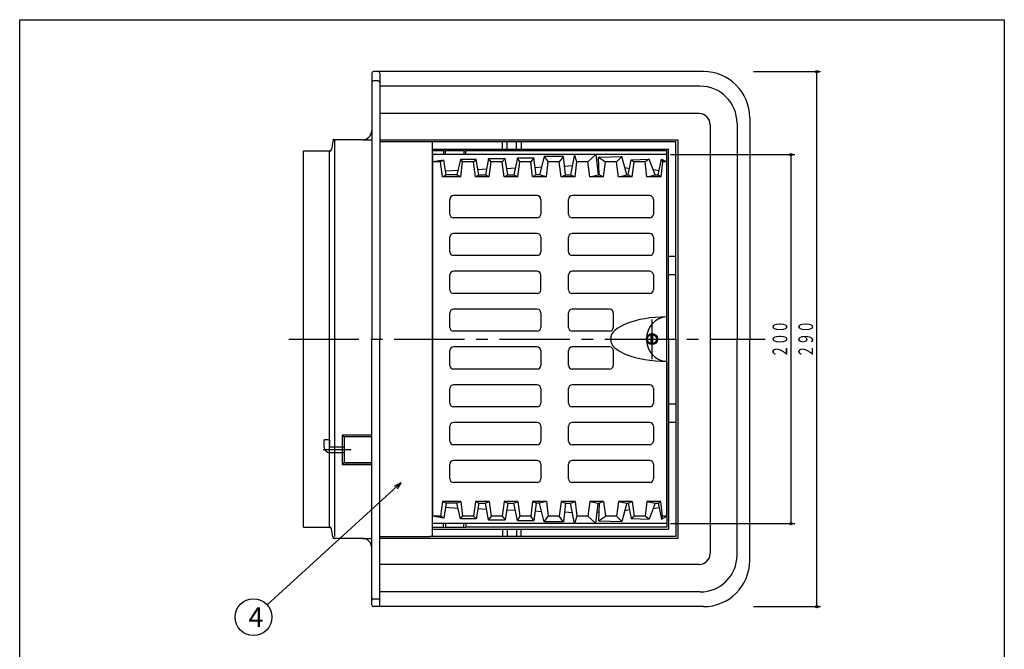
# Model space of a CAD drawing. Extents: x -3014 to 291, y -136 to 604.
# Drawn here: x -243 to 291, y 263 to 604 of the extents above; entities that cross this region are included whole.
import ezdxf
from ezdxf.enums import TextEntityAlignment as Align

# ---------------------------------------------------------------- set-up
doc = ezdxf.new("R2010")
doc.units = 0
doc.header["$LTSCALE"] = 2
doc.header["$PDMODE"] = 65
doc.header["$PDSIZE"] = 0.2
for name, pattern in [('CENTER2', [28.575, 19.05, -3.175, 3.175, -3.175]), ('DIVIDE', [1.25, 0.5, -0.25, 0, -0.25, 0, -0.25]), ('HIDDEN', [9.525, 6.35, -3.175])]:
    doc.linetypes.add(name, pattern=pattern)
doc.layers.get('0').update_dxf_attribs({"linetype": 'CONTINUOUS'})
doc.layers.get('DEFPOINTS').update_dxf_attribs({"color": 3, "linetype": 'DIVIDE'})
doc.layers.add('1', color=7, linetype='CONTINUOUS')
doc.layers.add('40', color=7, linetype='CONTINUOUS')
doc.styles.add('DIMSTANDARD', font='MONOTXT.shx', dxfattribs={"width": 0.75, "bigfont": 'EXTFONT.shx'})
doc.styles.add('WinFont1', font='ＭＳ ゴシック', dxfattribs={"width": 0.8})
doc.dimstyles.new('DIMSTYEX_1', dxfattribs={"dimscale": 2, "dimtxt": 4, "dimasz": 2, "dimexe": 1, "dimexo": 1, "dimgap": 1, "dimtad": 3, "dimdec": 3, "dimdsep": 46, "dimtxsty": 'DIMSTANDARD', "dimblk1": 'SMALL', "dimblk2": 'SMALL', "dimsah": 1, "dimcen": 0, "dimclrd": 3, "dimclre": 3, "dimclrt": 2, "dimadec": 3, "dimazin": 2, "dimtfac": 0.5, "dimtdec": 4, "dimtofl": 0, "dimtmove": 0, "dimatfit": 3, "dimfxl": 1, "dimtolj": 1, "dimtzin": 1, "dimlwd": -1, "dimlwe": -1, "dimarcsym": 0})
doc.dimstyles.new('DIMSTYEX_2', dxfattribs={"dimscale": 2, "dimtxt": 4, "dimasz": 2, "dimexe": 1, "dimexo": 1, "dimgap": 1, "dimtad": 3, "dimdec": 3, "dimdsep": 46, "dimtxsty": 'DIMSTANDARD', "dimcen": 0, "dimclrd": 3, "dimclre": 3, "dimclrt": 2, "dimadec": 3, "dimazin": 2, "dimtfac": 0.5, "dimtdec": 4, "dimtofl": 0, "dimtmove": 0, "dimatfit": 3, "dimldrblk": 'OPEN30', "dimfxl": 1, "dimtolj": 1, "dimtzin": 1, "dimlwd": -1, "dimlwe": -1, "dimarcsym": 0})

# ---------------------------------------------------------------- blocks, each defined once
blk = doc.blocks.new('_SMALL')
at = {"color": 0, "linetype": 'BYBLOCK', "lineweight": -2}
blk.add_circle((0, 0), 0.167, dxfattribs=at)
blk = doc.blocks.new('*D8')
at = {"layer": '1', "color": 3, "linetype": 'BYBLOCK'}
for p, q in [((109.93, 530.79), (177.34, 530.79)), ((175.34, 330.79), (175.34, 530.79)), ((109.93, 330.79), (177.34, 330.79))]:
    blk.add_line(p, q, dxfattribs=at)
at = {"layer": 'DEFPOINTS', "color": 3, "linetype": 'BYBLOCK'}
for p in [(107.93, 530.79), (175.34, 530.79), (107.93, 330.79)]:
    blk.add_point(p, dxfattribs=at)
at = {"layer": '1', "color": 3, "linetype": 'BYBLOCK', "xscale": 4.0000000016, "yscale": 4.0000000016, "zscale": 4.0000000016}
for p in [(175.34, 530.79), (175.34, 330.79)]:
    blk.add_blockref('_SMALL', p, dxfattribs=at)
at = {"layer": '1', "color": 2, "linetype": 'BYBLOCK', "style": 'DIMSTANDARD', "width": 0.416667}
blk.add_text('２００', height=8, rotation=90, dxfattribs=at).set_placement((173.34, 420.79), (173.34, 440.79), align=Align.FIT)
blk = doc.blocks.new('*D9')
at = {"layer": '1', "color": 3, "linetype": 'BYBLOCK'}
for p, q in [((154.93, 575.79), (191.34, 575.79)), ((189.34, 285.79), (189.34, 575.79)), ((154.93, 285.79), (191.34, 285.79))]:
    blk.add_line(p, q, dxfattribs=at)
at = {"layer": 'DEFPOINTS', "color": 3, "linetype": 'BYBLOCK'}
for p in [(152.93, 575.79), (189.34, 575.79), (152.93, 285.79)]:
    blk.add_point(p, dxfattribs=at)
at = {"layer": '1', "color": 3, "linetype": 'BYBLOCK', "xscale": 4.0000000016, "yscale": 4.0000000016, "zscale": 4.0000000016}
for p in [(189.34, 575.79), (189.34, 285.79)]:
    blk.add_blockref('_SMALL', p, dxfattribs=at)
at = {"layer": '1', "color": 2, "linetype": 'BYBLOCK', "style": 'DIMSTANDARD', "width": 0.416667}
blk.add_text('２９０', height=8, rotation=90, dxfattribs=at).set_placement((187.34, 420.79), (187.34, 440.79), align=Align.FIT)
blk = doc.blocks.new('_OPEN30')
at = {"color": 0, "linetype": 'BYBLOCK', "lineweight": -2}
for p, q in [((-1, 0.27), (0, 0)), ((0, 0), (-1, -0.27)), ((0, 0), (-1, 0))]:
    blk.add_line(p, q, dxfattribs=at)
blk = doc.blocks.new('BALN3')
at = {"layer": '1', "color": 3, "linetype": 'BYBLOCK'}
blk.add_circle((-80.12, -72.94), 10, dxfattribs=at)
at = {"layer": '1', "color": 2, "linetype": 'BYBLOCK', "style": 'WinFont1'}
blk.add_text('4', height=10.75, dxfattribs=at).set_placement((-82.8, -78.32))
at = {"layer": '1', "color": 3, "linetype": 'BYBLOCK'}
blk.add_leader([(0, 0), (-72.72, -66.21)], dimstyle='DIMSTYEX_2', dxfattribs=at)

msp = doc.modelspace()

# ---------------------------------------------------------------- linework, layer by layer
at = {"layer": '1', "color": 3, "linetype": 'CONTINUOUS'}
for p, q in [((-52.0744, 574.7914), (-52.0744, 430.7914)), ((127.9256, 575.7914), (-51.0744, 575.7914)), ((-47.5744, 574.7914), (-47.5744, 430.7914)), ((152.9256, 550.7914), (152.9256, 430.7914)), ((146.0621, 547.8587), (146.0621, 430.7914)), ((-57.0744, 538.7914), (-73.0744, 538.7914)), ((112.9256, 537.7914), (-47.5744, 537.7914)), ((18.9256, 533.7914), (18.9256, 537.7914)), ((28.9256, 537.7914), (28.9256, 533.7914)), ((112.9256, 430.7914), (112.9256, 537.7914)), ((-89.0744, 328.7914), (-89.0744, 532.7914)), ((-19.0744, 533.7914), (108.9256, 533.7914)), ((108.9256, 430.7914), (108.9256, 533.7914)), ((-52.0744, 286.7914), (-52.0744, 430.7914)), ((-47.5744, 286.7914), (-47.5744, 430.7914)), ((108.9256, 430.7914), (108.9256, 327.7914)), ((112.9256, 430.7914), (112.9256, 323.7914)), ((146.0621, 313.7241), (146.0621, 430.7914)), ((152.9256, 310.7914), (152.9256, 430.7914)), ((-19.0744, 327.7914), (108.9256, 327.7914)), ((18.9256, 327.7914), (18.9256, 323.7914)), ((28.9256, 323.7914), (28.9256, 327.7914)), ((-57.0744, 322.7914), (-73.0744, 322.7914)), ((-47.5744, 323.7914), (-20.5744, 323.7914)), ((112.9256, 323.7914), (-20.5744, 323.7914)), ((127.9256, 285.7914), (-51.0744, 285.7914))]:
    msp.add_line(p, q, dxfattribs=at)
at = {"layer": '1', "color": 7, "linetype": 'CONTINUOUS'}
for p, q in [((-48.5744, 570.7914), (-51.0744, 570.7914)), ((126.0621, 567.8587), (-47.5744, 567.8587)), ((125.5166, 552.9806), (-47.5744, 552.9806)), ((131.5166, 546.9806), (131.5166, 314.6021)), ((-73.2136, 537.9558), (-73.9351, 533.627)), ((-72.2273, 538.7914), (-72.2273, 323.7914)), ((-47.5744, 538.7914), (113.9256, 538.7914)), ((-19.0744, 323.7914), (-19.0744, 537.7914)), ((21.4256, 533.7914), (21.4256, 537.7914)), ((26.4256, 533.7914), (26.4256, 537.7914)), ((113.9256, 538.7914), (113.9256, 322.7914)), ((-89.0744, 532.7914), (-74.0744, 532.7914)), ((-74.9215, 328.7914), (-74.9215, 532.7914)), ((-13.0744, 532.7914), (-19.0744, 532.7914)), ((107.9256, 530.7914), (-19.0744, 530.7914)), ((-19.0744, 530.7914), (-19.0744, 526.7914)), ((-13.0744, 532.7914), (-12.0744, 532.908)), ((-13.0744, 532.7914), (-13.0744, 530.7914)), ((-2.0744, 532.908), (-12.0744, 532.908)), ((-12.0744, 530.7914), (-12.0744, 532.908)), ((-2.0744, 532.908), (-1.0744, 532.7914)), ((-2.0744, 532.908), (-2.0744, 530.7914)), ((-1.0744, 530.7914), (-1.0744, 532.7914)), ((107.9256, 532.7914), (-1.0744, 532.7914)), ((11.3006, 528.7042), (9.652, 519.7914)), ((12.6918, 526.7914), (11.3006, 528.7042)), ((11.3006, 528.7042), (20.3236, 528.7042)), ((18.6918, 526.7914), (20.3236, 528.7042)), ((21.7238, 519.7914), (20.3236, 528.7042)), ((27.0835, 529.123), (25.059, 519.7914)), ((28.1918, 526.7914), (27.0835, 529.123)), ((27.0835, 529.123), (35.7839, 529.123)), ((35.7839, 529.123), (34.1918, 526.7914)), ((37.1356, 519.7914), (35.7839, 529.123)), ((41.4166, 529.8066), (38.8931, 519.7914)), ((51.907, 529.8066), (41.4166, 529.8066)), ((41.4166, 529.8066), (43.6918, 526.7914)), ((51.907, 529.8066), (49.6918, 526.7914)), ((53.0167, 519.7914), (51.907, 529.8066)), ((57.9135, 530.7914), (55.7731, 519.7914)), ((59.1918, 526.7914), (57.9135, 530.7914)), ((69.4526, 530.7914), (65.1918, 526.7914)), ((69.4526, 530.7914), (70.74, 519.7914)), ((70.992, 529.3266), (83.6537, 529.6793)), ((71.3094, 519.7914), (70.992, 529.3266)), ((70.992, 529.3266), (74.6918, 526.7914)), ((83.6537, 529.6793), (80.6918, 526.7914)), ((86.246, 519.7914), (83.6537, 529.6793)), ((107.9256, 442.7765), (107.9256, 532.7914)), ((107.9256, 526.7914), (107.9256, 530.7914)), ((-12.911, 527.8041), (-19.0744, 526.7914)), ((-19.0744, 526.7914), (-19.0744, 334.7914)), ((-14.6876, 526.7914), (-19.0744, 526.7914)), ((-12.911, 527.8041), (-14.6876, 526.7914)), ((-13.6876, 518.7914), (-14.6876, 526.7914)), ((-11.68, 519.7914), (-12.911, 527.8041)), ((-3.9052, 528.2082), (-5.877, 519.7914)), ((4.6596, 528.2082), (-3.9052, 528.2082)), ((-3.9052, 528.2082), (-2.8082, 526.7914)), ((-3.8082, 518.7914), (-2.8082, 526.7914)), ((3.1918, 526.7914), (-2.8082, 526.7914)), ((3.1918, 526.7914), (4.6596, 528.2082)), ((4.1918, 518.7914), (3.1918, 526.7914)), ((5.982, 519.7914), (4.6596, 528.2082)), ((11.6918, 518.7914), (12.6918, 526.7914)), ((18.6918, 526.7914), (12.6918, 526.7914)), ((19.6918, 518.7914), (18.6918, 526.7914)), ((21.18, 523.253), (25.884, 523.594)), ((27.1918, 518.7914), (28.1918, 526.7914)), ((34.1918, 526.7914), (28.1918, 526.7914)), ((35.1918, 518.7914), (34.1918, 526.7914)), ((36.5477, 523.8501), (39.9941, 524.161)), ((42.6918, 518.7914), (43.6918, 526.7914)), ((49.6918, 526.7914), (43.6918, 526.7914)), ((50.6918, 518.7914), (49.6918, 526.7914)), ((52.4993, 524.4613), (56.746, 524.7914)), ((58.1918, 518.7914), (59.1918, 526.7914)), ((65.1918, 526.7914), (59.1918, 526.7914)), ((66.1918, 518.7914), (65.1918, 526.7914)), ((70.1548, 524.7914), (71.1579, 524.3415)), ((73.6918, 518.7914), (74.6918, 526.7914)), ((80.6918, 526.7914), (74.6918, 526.7914)), ((81.6918, 518.7914), (80.6918, 526.7914)), ((85.2109, 523.7395), (87.7802, 523.2225)), ((87.0905, 519.7914), (88.7306, 527.9511)), ((88.7306, 527.9511), (98.4649, 528.3038)), ((88.7306, 527.9511), (90.1918, 526.7914)), ((89.1918, 518.7914), (90.1918, 526.7914)), ((96.1918, 526.7914), (90.1918, 526.7914)), ((98.4649, 528.3038), (96.1918, 526.7914)), ((97.1918, 518.7914), (96.1918, 526.7914)), ((101.7097, 519.7914), (98.4649, 528.3038)), ((103.2366, 519.7914), (105.1764, 528.3038)), ((105.6918, 526.7914), (104.6918, 518.7914)), ((105.1764, 528.3038), (107.9256, 526.7914)), ((105.1764, 528.3038), (105.6918, 526.7914)), ((107.9256, 526.7914), (105.6918, 526.7914)), ((107.9256, 334.7914), (107.9256, 526.7914)), ((-13.6876, 518.7914), (-11.68, 519.7914)), ((-3.8082, 518.7914), (-13.6876, 518.7914)), ((-12.0155, 521.9756), (-5.2683, 522.3897)), ((-5.877, 519.7914), (-11.68, 519.7914)), ((-5.877, 519.7914), (-3.8082, 518.7914)), ((4.1918, 518.7914), (5.982, 519.7914)), ((11.6918, 518.7914), (4.1918, 518.7914)), ((5.533, 522.6491), (10.2437, 522.9904)), ((5.982, 519.7914), (9.652, 519.7914)), ((9.652, 519.7914), (11.6918, 518.7914)), ((19.6918, 518.7914), (21.7238, 519.7914)), ((27.1918, 518.7914), (19.6918, 518.7914)), ((21.7238, 519.7914), (25.059, 519.7914)), ((25.059, 519.7914), (27.1918, 518.7914)), ((37.1356, 519.7914), (35.1918, 518.7914)), ((42.6918, 518.7914), (35.1918, 518.7914)), ((38.8931, 519.7914), (37.1356, 519.7914)), ((42.6918, 518.7914), (38.8931, 519.7914)), ((50.6918, 518.7914), (53.263, 519.7914)), ((58.1918, 518.7914), (50.6918, 518.7914)), ((53.263, 519.7914), (55.8768, 519.7485)), ((55.7731, 519.7914), (58.1918, 518.7914)), ((66.1918, 518.7914), (70.74, 519.7914)), ((73.6918, 518.7914), (66.1918, 518.7914)), ((70.74, 519.7914), (71.3094, 519.7914)), ((73.6918, 518.7914), (71.3094, 519.7914)), ((81.6918, 518.7914), (86.246, 519.7914)), ((89.1918, 518.7914), (81.6918, 518.7914)), ((86.246, 519.7914), (87.0905, 519.7914)), ((87.0905, 519.7914), (89.1918, 518.7914)), ((97.1918, 518.7914), (101.7097, 519.7914)), ((104.6918, 518.7914), (97.1918, 518.7914)), ((100.6113, 522.6729), (103.76, 522.0883)), ((101.7097, 519.7914), (103.2366, 519.7914)), ((103.2366, 519.7914), (104.6918, 518.7914)), ((37.6918, 508.5414), (-7.6876, 508.5414)), ((98.6918, 508.5414), (56.6918, 508.5414)), ((-9.6876, 498.5414), (-9.6876, 506.5414)), ((39.6918, 506.5414), (39.6918, 498.5414)), ((54.6918, 498.5414), (54.6918, 506.5414)), ((100.6918, 506.5414), (100.6918, 498.5414)), ((37.6918, 496.5414), (-7.6876, 496.5414)), ((98.6918, 496.5414), (56.6918, 496.5414)), ((-9.6876, 478.0414), (-9.6876, 486.0414)), ((37.6918, 488.0414), (-7.6876, 488.0414)), ((39.6918, 486.0414), (39.6918, 478.0414)), ((54.6918, 478.0414), (54.6918, 486.0414)), ((98.6918, 488.0414), (56.6918, 488.0414)), ((100.6918, 486.0414), (100.6918, 478.0414)), ((37.6918, 476.0414), (-7.6876, 476.0414)), ((98.6918, 476.0414), (56.6918, 476.0414)), ((108.9256, 475.7914), (112.9256, 475.7914)), ((-9.6876, 457.5414), (-9.6876, 465.5414)), ((37.6918, 467.5414), (-7.6876, 467.5414)), ((39.6918, 457.5414), (39.6918, 465.5414)), ((54.6918, 457.5414), (54.6918, 465.5414)), ((98.6918, 467.5414), (56.6918, 467.5414)), ((100.6918, 465.5414), (100.6918, 457.5414)), ((108.9256, 465.7914), (112.9256, 465.7914)), ((37.6918, 455.5414), (-7.6876, 455.5414)), ((98.6918, 455.5414), (56.6918, 455.5414)), ((-9.6876, 437.0414), (-9.6876, 445.0414)), ((37.6918, 447.0414), (-7.6876, 447.0414)), ((39.6918, 445.0414), (39.6918, 437.0414)), ((54.6918, 437.0414), (54.6918, 445.0414)), ((76.9685, 447.0414), (56.6918, 447.0414)), ((78.9685, 445.0414), (78.9685, 437.0414)), ((107.9256, 418.7914), (107.9256, 442.7914)), ((37.6918, 435.0414), (-7.6876, 435.0414)), ((76.9685, 435.0414), (56.6918, 435.0414)), ((99.4072, 433.7494), (99.4072, 427.8333)), ((100.4072, 427.8333), (100.4072, 433.7494)), ((-9.6876, 416.5414), (-9.6876, 424.5414)), ((37.6918, 426.5414), (-7.6876, 426.5414)), ((39.6918, 424.5414), (39.6918, 416.5414)), ((54.6918, 416.5414), (54.6918, 424.5414)), ((76.9685, 426.5414), (56.6918, 426.5414)), ((78.9685, 424.5414), (78.9685, 416.5414)), ((107.9256, 418.3141), (107.9256, 328.7914)), ((37.6918, 414.5414), (-7.6876, 414.5414)), ((76.9685, 414.5414), (56.6918, 414.5414)), ((37.6918, 406.0414), (-7.6876, 406.0414)), ((98.6918, 406.0414), (56.6918, 406.0414)), ((-9.6876, 396.0414), (-9.6876, 404.0414)), ((39.6918, 404.0414), (39.6918, 396.0414)), ((54.6918, 396.0414), (54.6918, 404.0414)), ((100.6918, 404.0414), (100.6918, 396.0414)), ((108.9256, 395.7914), (112.9256, 395.7914)), ((37.6918, 394.0414), (-7.6876, 394.0414)), ((98.6918, 394.0414), (56.6918, 394.0414)), ((37.6918, 385.5414), (-7.6876, 385.5414)), ((98.6918, 385.5414), (56.6918, 385.5414)), ((108.9256, 385.7914), (112.9256, 385.7914)), ((-9.6876, 375.5414), (-9.6876, 383.5414)), ((39.6918, 383.5414), (39.6918, 375.5414)), ((54.6918, 375.5414), (54.6918, 383.5414)), ((100.6918, 383.5414), (100.6918, 375.5414)), ((-74.8173, 376.1936), (-77.8173, 376.1936)), ((-77.8173, 372.2914), (-77.8173, 376.1936)), ((-74.8173, 372.2914), (-74.8173, 376.1936)), ((-52.0744, 378.7914), (-68.0744, 378.7914)), ((-68.0744, 378.7914), (-67.0744, 377.7914)), ((-68.0744, 378.7914), (-68.0744, 362.7914)), ((-52.0744, 377.7914), (-67.0744, 377.7914)), ((-67.0744, 377.7914), (-67.0744, 363.7914)), ((-67.0744, 372.2914), (-74.8173, 372.2914)), ((-74.8173, 369.2914), (-67.0744, 369.2914)), ((37.6918, 373.5414), (-7.6876, 373.5414)), ((98.6918, 373.5414), (56.6918, 373.5414)), ((-67.0744, 363.7914), (-68.0744, 362.7914)), ((-67.0744, 363.7914), (-52.0744, 363.7914)), ((-52.0744, 363.7914), (-67.0744, 363.7914)), ((37.6918, 365.0414), (-7.6876, 365.0414)), ((98.6918, 365.0414), (56.6918, 365.0414)), ((-68.0744, 362.7914), (-52.0744, 362.7914)), ((-9.6876, 355.0414), (-9.6876, 363.0414)), ((39.6918, 363.0414), (39.6918, 355.0414)), ((54.6918, 355.0414), (54.6918, 363.0414)), ((100.6918, 363.0414), (100.6918, 355.0414)), ((37.6918, 353.0414), (-7.6876, 353.0414)), ((98.6918, 353.0414), (56.6918, 353.0414)), ((-13.6876, 342.7914), (-14.6876, 334.7914)), ((-3.8082, 342.7914), (-13.6876, 342.7914)), ((-13.6876, 342.7914), (-11.68, 341.7914)), ((-11.68, 341.7914), (-12.911, 333.7786)), ((-5.877, 341.7914), (-11.68, 341.7914)), ((-5.877, 341.7914), (-3.8082, 342.7914)), ((-3.9052, 333.3745), (-5.877, 341.7914)), ((-3.8082, 342.7914), (-2.8082, 334.7914)), ((4.1918, 342.7914), (3.1918, 334.7914)), ((11.6918, 342.7914), (4.1918, 342.7914)), ((4.1918, 342.7914), (5.982, 341.7914)), ((5.982, 341.7914), (4.6596, 333.3745)), ((5.982, 341.7914), (9.652, 341.7914)), ((9.652, 341.7914), (11.6918, 342.7914)), ((11.3006, 332.8786), (9.652, 341.7914)), ((11.6918, 342.7914), (12.6918, 334.7914)), ((19.6918, 342.7914), (18.6918, 334.7914)), ((27.1918, 342.7914), (19.6918, 342.7914)), ((19.6918, 342.7914), (21.7238, 341.7914)), ((21.7238, 341.7914), (20.3236, 332.8786)), ((21.7238, 341.7914), (25.059, 341.7914)), ((25.059, 341.7914), (27.1918, 342.7914)), ((27.0835, 332.4597), (25.059, 341.7914)), ((27.1918, 342.7914), (28.1918, 334.7914)), ((35.1918, 342.7914), (34.1918, 334.7914)), ((42.6918, 342.7914), (35.1918, 342.7914)), ((37.1356, 341.7914), (35.1918, 342.7914)), ((37.1356, 341.7914), (35.7839, 332.4597)), ((38.8931, 341.7914), (37.1356, 341.7914)), ((42.6918, 342.7914), (38.8931, 341.7914)), ((41.4166, 331.7761), (38.8931, 341.7914)), ((42.6918, 342.7914), (43.6918, 334.7914)), ((50.6918, 342.7914), (49.6918, 334.7914)), ((58.1918, 342.7914), (50.6918, 342.7914)), ((50.6918, 342.7914), (53.263, 341.7914)), ((53.0167, 341.7914), (51.907, 331.7761)), ((53.263, 341.7914), (55.8768, 341.8342)), ((55.7731, 341.7914), (58.1918, 342.7914)), ((57.9135, 330.7914), (55.7731, 341.7914)), ((58.1918, 342.7914), (59.1918, 334.7914)), ((66.1918, 342.7914), (65.1918, 334.7914)), ((73.6918, 342.7914), (66.1918, 342.7914)), ((66.1918, 342.7914), (70.74, 341.7914)), ((69.4526, 330.7914), (70.74, 341.7914)), ((70.74, 341.7914), (71.3094, 341.7914)), ((71.3094, 341.7914), (70.992, 332.2561)), ((73.6918, 342.7914), (71.3094, 341.7914)), ((73.6918, 342.7914), (74.6918, 334.7914)), ((81.6918, 342.7914), (80.6918, 334.7914)), ((89.1918, 342.7914), (81.6918, 342.7914)), ((81.6918, 342.7914), (86.246, 341.7914)), ((86.246, 341.7914), (83.6537, 331.9034)), ((86.246, 341.7914), (87.0905, 341.7914)), ((87.0905, 341.7914), (89.1918, 342.7914)), ((87.0905, 341.7914), (88.7306, 333.6316)), ((89.1918, 342.7914), (90.1918, 334.7914)), ((97.1918, 342.7914), (96.1918, 334.7914)), ((104.6918, 342.7914), (97.1918, 342.7914)), ((97.1918, 342.7914), (101.7097, 341.7914)), ((101.7097, 341.7914), (98.4649, 333.2789)), ((101.7097, 341.7914), (103.2366, 341.7914)), ((103.2366, 341.7914), (104.6918, 342.7914)), ((103.2366, 341.7914), (105.1764, 333.2789)), ((105.6918, 334.7914), (104.6918, 342.7914)), ((-12.0155, 339.6071), (-5.2683, 339.193)), ((5.533, 338.9336), (10.2437, 338.5924)), ((21.18, 338.3298), (25.884, 337.9887)), ((36.5477, 337.7326), (39.9941, 337.4217)), ((52.4993, 337.1215), (56.746, 336.7914)), ((70.1548, 336.7914), (71.1579, 337.2413)), ((85.2109, 337.8432), (87.7802, 338.3602)), ((100.6113, 338.9098), (103.76, 339.4944)), ((-19.0744, 330.7914), (-19.0744, 334.7914)), ((-12.911, 333.7786), (-19.0744, 334.7914)), ((-14.6876, 334.7914), (-19.0744, 334.7914)), ((-12.911, 333.7786), (-14.6876, 334.7914)), ((-3.9052, 333.3745), (-2.8082, 334.7914)), ((4.6596, 333.3745), (-3.9052, 333.3745)), ((3.1918, 334.7914), (-2.8082, 334.7914)), ((3.1918, 334.7914), (4.6596, 333.3745)), ((12.6918, 334.7914), (11.3006, 332.8786)), ((11.3006, 332.8786), (20.3236, 332.8786)), ((18.6918, 334.7914), (12.6918, 334.7914)), ((18.6918, 334.7914), (20.3236, 332.8786)), ((28.1918, 334.7914), (27.0835, 332.4597)), ((27.0835, 332.4597), (35.7839, 332.4597)), ((34.1918, 334.7914), (28.1918, 334.7914)), ((35.7839, 332.4597), (34.1918, 334.7914)), ((41.4166, 331.7761), (43.6918, 334.7914)), ((51.907, 331.7761), (41.4166, 331.7761)), ((49.6918, 334.7914), (43.6918, 334.7914)), ((51.907, 331.7761), (49.6918, 334.7914)), ((59.1918, 334.7914), (57.9135, 330.7914)), ((65.1918, 334.7914), (59.1918, 334.7914)), ((69.4526, 330.7914), (65.1918, 334.7914)), ((70.992, 332.2561), (74.6918, 334.7914)), ((70.992, 332.2561), (83.6537, 331.9034)), ((80.6918, 334.7914), (74.6918, 334.7914)), ((83.6537, 331.9034), (80.6918, 334.7914)), ((88.7306, 333.6316), (90.1918, 334.7914)), ((88.7306, 333.6316), (98.4649, 333.2789)), ((96.1918, 334.7914), (90.1918, 334.7914)), ((98.4649, 333.2789), (96.1918, 334.7914)), ((105.1764, 333.2789), (107.9256, 334.7914)), ((105.1764, 333.2789), (105.6918, 334.7914)), ((107.9256, 334.7914), (105.6918, 334.7914)), ((107.9256, 334.7914), (107.9256, 330.7914)), ((-89.0744, 328.7914), (-74.0744, 328.7914)), ((-73.2136, 323.627), (-73.9351, 327.9558)), ((107.9256, 330.7914), (-19.0744, 330.7914)), ((-19.0744, 328.7914), (-13.0744, 328.7914)), ((-13.0744, 328.7914), (-13.0744, 330.7914)), ((-13.0744, 328.7914), (-12.0744, 328.6747)), ((-12.0744, 330.7914), (-12.0744, 328.6747)), ((-2.0744, 328.6747), (-12.0744, 328.6747)), ((-2.0744, 328.6747), (-2.0744, 330.7914)), ((-2.0744, 328.6747), (-1.0744, 328.7914)), ((-1.0744, 330.7914), (-1.0744, 328.7914)), ((107.9256, 328.7914), (-1.0744, 328.7914)), ((21.4256, 327.7914), (21.4256, 323.7914)), ((26.4256, 327.7914), (26.4256, 323.7914)), ((113.9256, 322.7914), (-47.5744, 322.7914)), ((125.5166, 308.6021), (-47.5744, 308.6021)), ((126.0621, 293.7241), (-47.5744, 293.7241)), ((-48.5744, 289.7914), (-51.0744, 289.7914))]:
    msp.add_line(p, q, dxfattribs=at)
at = {"layer": '1', "color": 3, "linetype": 'HIDDEN'}
for p, q in [((-57.0744, 538.7914), (-52.0744, 538.7914)), ((-57.0744, 322.7914), (-52.0744, 322.7914))]:
    msp.add_line(p, q, dxfattribs=at)
at = {"layer": '1', "color": 7, "linetype": 'CENTER2'}
for p, q in [((99.9072, 441.3348), (99.9072, 419.8907)), ((-97.0744, 430.7914), (161.3379, 430.7914)), ((-24.2851, 430.7914), (-23.2883, 430.7914)), ((-63.264, 370.7914), (-78.4581, 370.7914))]:
    msp.add_line(p, q, dxfattribs=at)
at = {"layer": '1', "color": 3, "linetype": 'CENTER2'}
msp.add_line((99.9072, 434.3241), (99.9072, 427.3396), dxfattribs=at)
at = {"layer": '1', "color": 7, "linetype": 'CONTINUOUS'}
for radius in [3, 3, 2.5]:
    msp.add_circle((99.9072, 430.7914), radius, dxfattribs=at)
for centre, radius, start, end in [((-51.0744, 574.7914), 1, 90, 180), ((-48.5744, 574.7914), 1, 0, 90), ((127.9256, 550.7914), 25, 0, 90), ((-51.0744, 569.7914), 1, 90, 180), ((-48.5744, 569.7914), 1, 0, 90), ((126.0621, 547.8587), 20, 0, 90), ((125.5166, 546.9806), 6, 0, 90), ((-57.0744, 543.7914), 5, -90, 0), ((-72.2273, 537.7914), 1, 90, 170.537678), ((-74.9215, 533.7914), 1, -90, -9.462322), ((-7.6876, 506.5414), 2, 90, 180), ((37.6918, 506.5414), 2, 0, 90), ((56.6918, 506.5414), 2, 90, 180), ((98.6918, 506.5414), 2, 0, 90), ((-7.6876, 498.5414), 2, 180, -90), ((37.6918, 498.5414), 2, -90, 0), ((56.6918, 498.5414), 2, 180, -90), ((98.6918, 498.5414), 2, -90, 0), ((-7.6876, 486.0414), 2, 90, 180), ((37.6918, 486.0414), 2, 0, 90), ((56.6918, 486.0414), 2, 90, 180), ((98.6918, 486.0414), 2, 0, 90), ((-7.6876, 478.0414), 2, 180, -90), ((37.6918, 478.0414), 2, -90, 0), ((56.6918, 478.0414), 2, 180, -90), ((98.6918, 478.0414), 2, -90, 0), ((-7.6876, 465.5414), 2, 90, 180), ((37.6918, 465.5414), 2, 0, 90), ((56.6918, 465.5414), 2, 90, 180), ((98.6918, 465.5414), 2, 0, 90), ((-7.6876, 457.5414), 2, 180, -90), ((37.6918, 457.5414), 2, -90, 0), ((56.6918, 457.5414), 2, 180, -90), ((98.6918, 457.5414), 2, -90, 0), ((-7.6876, 445.0414), 2, 90, 180), ((37.6918, 445.0414), 2, 0, 90), ((56.6918, 445.0414), 2, 90, 180), ((76.9685, 445.0414), 2, 0, 90), ((-7.6876, 437.0414), 2, 180, -90), ((37.6918, 437.0414), 2, -90, 0), ((56.6918, 437.0414), 2, 180, -90), ((76.9685, 437.0414), 2, -90, 0), ((-7.6876, 424.5414), 2, 90, 180), ((37.6918, 424.5414), 2, 0, 90), ((56.6918, 424.5414), 2, 90, 180), ((76.9685, 424.5414), 2, 0, 90), ((-7.6876, 416.5414), 2, 180, -90), ((37.6918, 416.5414), 2, -90, 0), ((56.6918, 416.5414), 2, 180, -90), ((76.9685, 416.5414), 2, -90, 0), ((-7.6876, 404.0414), 2, 90, 180), ((37.6918, 404.0414), 2, 0, 90), ((56.6918, 404.0414), 2, 90, 180), ((98.6918, 404.0414), 2, 0, 90), ((-7.6876, 396.0414), 2, 180, -90), ((37.6918, 396.0414), 2, -90, 0), ((56.6918, 396.0414), 2, 180, -90), ((98.6918, 396.0414), 2, -90, 0), ((-7.6876, 383.5414), 2, 90, 180), ((37.6918, 383.5414), 2, 0, 90), ((56.6918, 383.5414), 2, 90, 180), ((98.6918, 383.5414), 2, 0, 90), ((-7.6876, 375.5414), 2, 180, -90), ((37.6918, 375.5414), 2, -90, 0), ((56.6918, 375.5414), 2, 180, -90), ((98.6918, 375.5414), 2, -90, 0), ((-74.8173, 372.2914), 3, 180, -90), ((-7.6876, 363.0414), 2, 90, 180), ((37.6918, 363.0414), 2, 0, 90), ((56.6918, 363.0414), 2, 90, 180), ((98.6918, 363.0414), 2, 0, 90), ((-7.6876, 355.0414), 2, 180, -90), ((37.6918, 355.0414), 2, -90, 0), ((56.6918, 355.0414), 2, 180, -90), ((98.6918, 355.0414), 2, -90, 0), ((-74.9215, 327.7914), 1, 9.462322, 90), ((-72.2273, 323.7914), 1, -170.537678, -90), ((-57.0744, 317.7914), 5, 0, 90), ((125.5166, 314.6021), 6, -90, 0), ((126.0621, 313.7241), 20, -90, 0), ((127.9256, 310.7914), 25, -90, 0), ((-51.0744, 290.7914), 1, 180, -90), ((-48.5744, 290.7914), 1, -90, 0), ((-51.0744, 286.7914), 1, 180, -90), ((-48.5744, 286.7914), 1, -90, 0)]:
    msp.add_arc(centre, radius, start, end, dxfattribs=at)
for major_axis, ratio, start_param, end_param in [((30.5, 0), 0.39344262, 1.57079633, 4.71238898), ((0, 12), 0.91666667, 6.28318531, 9.42477796)]:
    msp.add_ellipse((107.9256, 430.7914), major_axis=major_axis, ratio=ratio, start_param=start_param, end_param=end_param, dxfattribs=at)
msp.add_point((99.9072, 430.7914), dxfattribs=at)
at = {"layer": '40', "color": 7, "linetype": 'CONTINUOUS'}
for p, q in [((-242.9776, 603.9016), (291.0224, 603.9016)), ((-242.9776, -136.0984), (-242.9776, 603.9016)), ((291.0224, 603.9016), (291.0224, -136.0984))]:
    msp.add_line(p, q, dxfattribs=at)

# ---------------------------------------------------------------- block references
at = {"layer": '1', "color": 3, "linetype": 'BYBLOCK'}
msp.add_blockref('BALN3', (-36.0744, 353.0414), dxfattribs=at)

# ---------------------------------------------------------------- dimensions: what is measured, and where the dimension line sits
for base, p1, p2, picture, middle in [((189.3379, 575.7914), (152.9256, 285.7914), (152.9256, 575.7914), '*D9', (183.3379, 430.7914)), ((175.3379, 530.7914), (107.9256, 330.7914), (107.9256, 530.7914), '*D8', (169.3379, 430.7914))]:
    dim = msp.add_linear_dim(base=base, p1=p1, p2=p2, angle=90, dimstyle='DIMSTYEX_1', dxfattribs=at)
    dim.commit()
    dim.dimension.update_dxf_attribs({"geometry": picture, "text_midpoint": middle})

doc.saveas('drawing.dxf')
